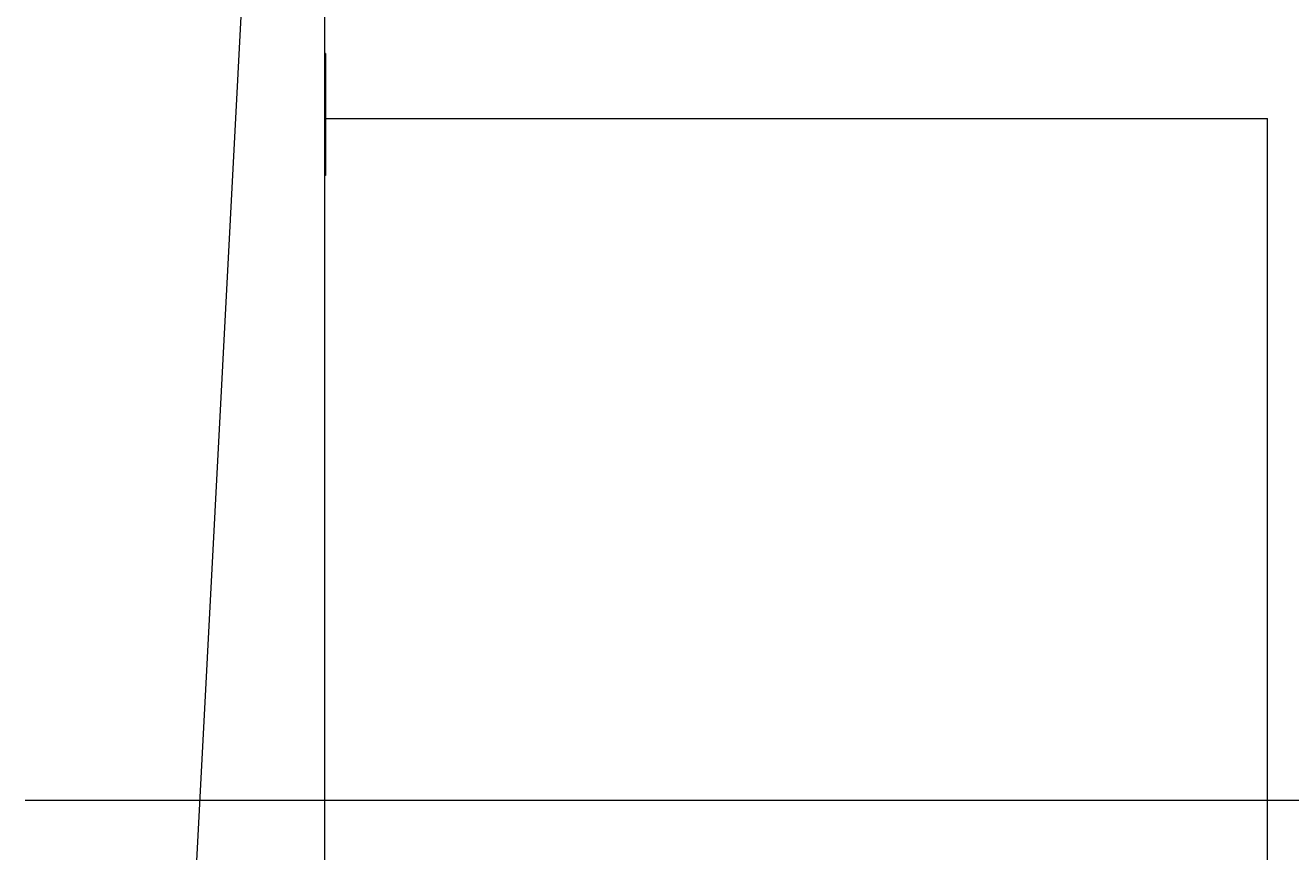
# Model space of a CAD drawing. Units: millimetres. Extents: x 1786 to 4781, y 304 to 4539.
# Drawn here: x 4428 to 4577, y 2576 to 2673 of the extents above; entities that cross this region are included whole.
import ezdxf

# ---------------------------------------------------------------- set-up
doc = ezdxf.new("R2010")
doc.units = ezdxf.units.MM
doc.layers.add('DUENN-18', color=7, linetype='Continuous', lineweight=9)
doc.styles.get("Standard").update_dxf_attribs({"font": 'arial.ttf'})
doc.dimstyles.get("Standard").update_dxf_attribs({"dimtxt": 0.18, "dimasz": 0.18, "dimexe": 0.18, "dimexo": 0.0625, "dimgap": 0.09, "dimtad": 0, "dimtih": 1, "dimtoh": 1, "dimdec": 4, "dimzin": 0, "dimdsep": 46, "dimtxsty": 'Standard', "dimcen": 0.09, "dimadec": 0, "dimazin": 0, "dimtfac": 1, "dimtdec": 4, "dimtofl": 0, "dimtmove": 0, "dimatfit": 3, "dimfxl": 1, "dimtolj": 1, "dimtzin": 0, "dimarcsym": 0})

# ---------------------------------------------------------------- blocks, each defined once
blk = doc.blocks.new('*D48')
at = {"layer": 'Defpoints', "color": 0, "transparency": 16777216}
for p in [(4490.36, 3124.45), (4490.36, 2502.37), (4646.63, 2502.37)]:
    blk.add_point(p, dxfattribs=at)
at = {"layer": 'DUENN-18', "color": 0, "lineweight": -2, "transparency": 16777216}
for p, q in [((4490.42, 3124.45), (4646.81, 3124.45)), ((4646.63, 3124.27), (4646.63, 2813.59)), ((4646.63, 2502.55), (4646.63, 2813.23)), ((4490.42, 2502.37), (4646.81, 2502.37))]:
    blk.add_line(p, q, dxfattribs=at)
at = {"layer": 'DUENN-18', "color": 0, "transparency": 16777216}
for points in [[(4646.6, 3124.27), (4646.66, 3124.27), (4646.63, 3124.45)], [(4646.6, 2502.55), (4646.66, 2502.55), (4646.63, 2502.37)]]:
    blk.add_solid(points, dxfattribs=at)
at = {"layer": 'DUENN-18', "color": 0, "transparency": 16777216, "insert": (4646.63, 2813.41), "char_height": 0.18, "attachment_point": 5}
blk.add_mtext('\\A1;622.0742', dxfattribs=at)

msp = doc.modelspace()

# ---------------------------------------------------------------- linework, layer by layer
at = {"layer": 'DUENN-18'}
for p, q in [((4443.32391, 2479.445536), (4458.524681, 2769.493494)), ((4463.323906, 2749.445516), (4463.323906, 2599.445511)), ((4463.423907, 2670.078296), (4463.323906, 2670.078296)), ((4463.423907, 2670.078296), (4463.423907, 2666.813481)), ((4463.423907, 2666.813481), (4463.323906, 2666.813481)), ((4463.423907, 2666.813481), (4463.423907, 2663.292933)), ((4463.423907, 2663.292933), (4463.323906, 2663.292933)), ((4463.423907, 2663.292933), (4463.423907, 2655.765671)), ((4463.423907, 2655.765671), (4463.323906, 2655.765671)), ((4463.323906, 2599.445511), (4463.323906, 2479.445536))]:
    msp.add_line(p, q, dxfattribs=at)
at = {"layer": 'DUENN-18', "ltscale": 2}
for p in [(4463.423907, 2662.445523), (4573.985956, 2502.445523)]:
    msp.add_line(p, (4573.985956, 2662.445523), dxfattribs=at)
at = {"layer": 'DUENN-18', "ltscale": 5}
msp.add_line((4428.213311, 2582.445523), (4611.156019, 2582.445523), dxfattribs=at)

# ---------------------------------------------------------------- dimensions: what is measured, and where the dimension line sits
at = {"layer": 'DUENN-18'}
dim = msp.add_linear_dim(base=(4646.630306, 2502.371359), p1=(4490.356438, 3124.445516), p2=(4490.356438, 2502.371359), angle=90, dimstyle='Standard', dxfattribs=at)
dim.commit()
dim.dimension.update_dxf_attribs({"geometry": '*D48', "text_midpoint": (4646.630306, 2813.408438)})

doc.saveas('drawing.dxf')
